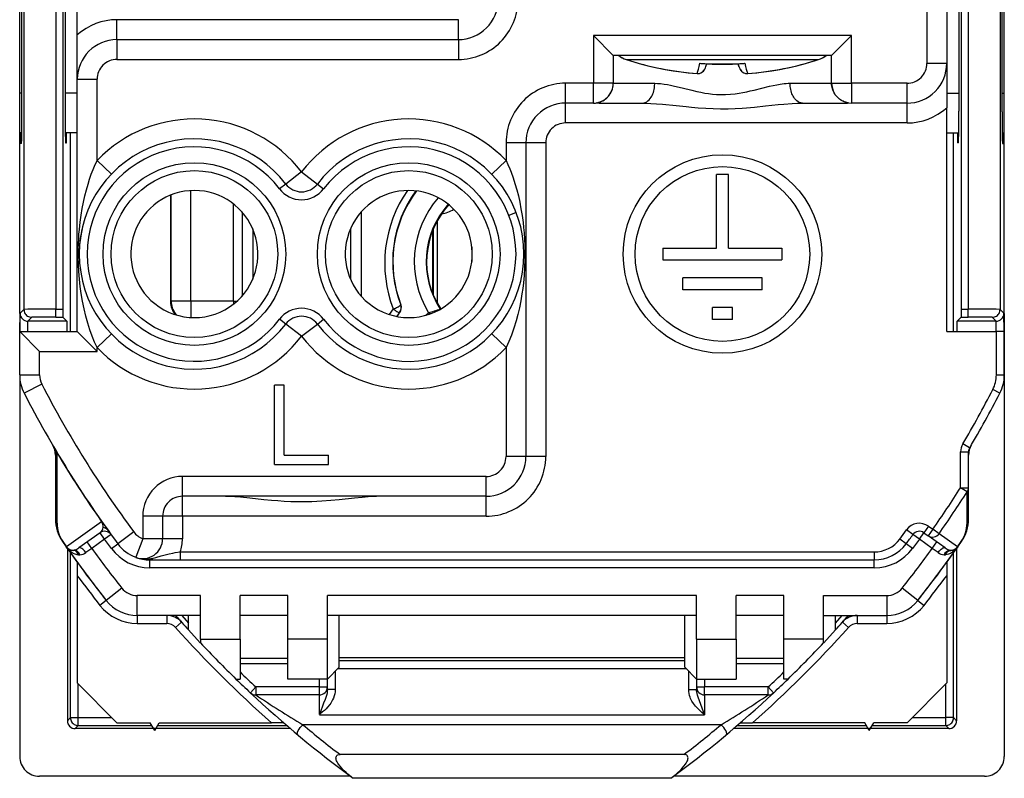
# Model space of a CAD drawing. Extents: x 0 to 420, y 0 to 297.
# Drawn here: x 326 to 351, y 121 to 140 of the extents above; entities that cross this region are included whole.
import ezdxf

# ---------------------------------------------------------------- set-up
doc = ezdxf.new("R2010")
doc.units = 0
doc.layers.get('0').update_dxf_attribs({"linetype": 'CONTINUOUS'})

msp = doc.modelspace()

# ---------------------------------------------------------------- linework, layer by layer
at = {"color": 7}
for p, q in [((327.837372, 139.88591), (327.837372, 154.917892)), ((349.737366, 154.917892), (349.737366, 139.167892)), ((326.493896, 154.361374), (326.493896, 132.974411)), ((327.293854, 154.356171), (327.293854, 132.979599)), ((327.473907, 154.356171), (327.473907, 132.979599)), ((350.1008, 154.356171), (350.1008, 132.979599)), ((350.280853, 154.356171), (350.280853, 132.979599)), ((351.080841, 154.361374), (351.080841, 132.974411)), ((351.187347, 132.867889), (351.187347, 154.467896)), ((326.44162, 137.948593), (326.44162, 149.387177)), ((327.533264, 149.368134), (327.533264, 137.967651)), ((350.041473, 149.368134), (350.041473, 137.967651)), ((351.133087, 137.948593), (351.133087, 149.387177)), ((326.38736, 138.417892), (326.38736, 148.917892)), ((351.187347, 138.417892), (351.187347, 148.917892)), ((349.237366, 141.910461), (349.237366, 139.167892)), ((337.437347, 140.267883), (328.837372, 140.267883)), ((328.837372, 139.767883), (328.837372, 140.267883)), ((337.437347, 139.767883), (337.437347, 140.267883)), ((327.837372, 138.767883), (327.837372, 139.88591)), ((328.837372, 139.767883), (337.437347, 139.767883)), ((328.837372, 139.767883), (328.837372, 139.267883)), ((337.437347, 139.767883), (337.437347, 139.267883)), ((340.837372, 139.867889), (340.837372, 138.667892)), ((347.337372, 139.867889), (340.837372, 139.867889)), ((340.837372, 139.867889), (341.337372, 139.367889)), ((347.337372, 139.867889), (346.837372, 139.367889)), ((347.337372, 138.667892), (347.337372, 139.867889)), ((328.837372, 139.267883), (337.437347, 139.267883)), ((341.465271, 139.367889), (341.337372, 139.367889)), ((341.337372, 139.367889), (341.337372, 138.667892)), ((346.837372, 139.367889), (341.337372, 139.367889)), ((341.663422, 139.263733), (342.873138, 139.263733)), ((342.873138, 139.263733), (346.511292, 139.263733)), ((343.671417, 139.091385), (343.690613, 139.154587)), ((343.678131, 139.112106), (343.690643, 139.154755)), ((344.503326, 139.091385), (344.4841, 139.154587)), ((346.837372, 139.367889), (346.709442, 139.367889)), ((346.837372, 138.667892), (346.837372, 139.367889)), ((349.737366, 139.167892), (349.237366, 139.167892)), ((349.737366, 139.167892), (349.737366, 138.049881)), ((327.837372, 138.767883), (328.337372, 138.767883)), ((327.837372, 132.417892), (327.837372, 138.767883)), ((328.337372, 136.725327), (328.337372, 138.767883)), ((340.837372, 138.667892), (340.13736, 138.667892)), ((340.13736, 138.167892), (340.13736, 138.667892)), ((340.837372, 138.167892), (340.837372, 138.667892)), ((341.337372, 138.667892), (340.837372, 138.667892)), ((341.337372, 138.667892), (342.382416, 138.667892)), ((345.792297, 138.667892), (346.837372, 138.667892)), ((346.837372, 138.667892), (347.337372, 138.667892)), ((348.737366, 138.667892), (347.337372, 138.667892)), ((347.337372, 138.667892), (347.337372, 138.167892)), ((348.737366, 138.167892), (348.737366, 138.667892)), ((326.44162, 138.417892), (326.38736, 138.417892)), ((326.38736, 137.417892), (326.38736, 138.417892)), ((327.837372, 138.417892), (327.533264, 138.417892)), ((349.737366, 138.417892), (350.041473, 138.417892)), ((351.133087, 138.417892), (351.187347, 138.417892)), ((351.187347, 137.417892), (351.187347, 138.417892)), ((340.13736, 137.667892), (340.13736, 138.167892)), ((340.837372, 138.167892), (340.13736, 138.167892)), ((340.981934, 138.167892), (342.072449, 138.167892)), ((346.102295, 138.167892), (347.191559, 138.167892)), ((348.737366, 138.167892), (347.337372, 138.167892)), ((348.737366, 137.667892), (348.737366, 138.167892)), ((349.737366, 132.417892), (349.737366, 138.049866)), ((348.737366, 137.667892), (340.13736, 137.667892)), ((326.43988, 137.417892), (326.38736, 137.417892)), ((326.38736, 132.867889), (326.38736, 137.417892)), ((327.837372, 137.417892), (327.535156, 137.417892)), ((327.664185, 132.417892), (327.664185, 137.417892)), ((349.737366, 137.417892), (350.039551, 137.417892)), ((349.910553, 132.417892), (349.910553, 137.417892)), ((351.134857, 137.417892), (351.187347, 137.417892)), ((326.434662, 137.14859), (326.409882, 137.147736)), ((327.540222, 137.167892), (327.564667, 137.167892)), ((338.63736, 137.167892), (338.63736, 136.725189)), ((339.13736, 137.167892), (338.63736, 137.167892)), ((339.63736, 137.167892), (339.13736, 137.167892)), ((339.13736, 137.167892), (339.13736, 129.267883)), ((339.63736, 137.167892), (339.63736, 129.267883)), ((350.034485, 137.167892), (350.01004, 137.167892)), ((351.140076, 137.14859), (351.164856, 137.147736)), ((328.337433, 136.725372), (328.69754, 136.37886)), ((338.637573, 136.725327), (338.277435, 136.37883)), ((333.487366, 136.434296), (333.090515, 136.130554)), ((333.487366, 136.434296), (333.884216, 136.130554)), ((344.237366, 136.367889), (343.937347, 136.367889)), ((343.937347, 134.517883), (343.937347, 136.367889)), ((344.237366, 134.517883), (344.237366, 136.367889)), ((330.70047, 133.181), (330.70047, 135.96553)), ((333.089996, 136.130157), (332.931488, 136.00885)), ((333.884735, 136.130157), (334.043243, 136.00885)), ((330.187347, 135.851135), (330.187347, 133.167877)), ((330.2005, 133.181), (330.2005, 135.856384)), ((331.774261, 133.181), (331.774261, 135.627258)), ((331.987366, 135.426178), (331.987366, 133.309601)), ((334.987366, 135.426193), (334.987366, 133.309586)), ((338.893036, 135.409637), (338.706879, 135.337952)), ((336.913544, 133.113693), (336.913544, 135.222092)), ((332.257874, 134.998459), (332.257874, 133.73732)), ((334.716858, 134.998474), (334.716858, 133.737305)), ((336.787354, 134.956879), (336.787354, 133.378906)), ((336.813538, 133.315491), (336.813538, 135.020294)), ((337.776611, 134.552933), (337.776611, 134.182861)), ((342.587372, 134.517883), (343.937347, 134.517883)), ((342.587372, 134.517883), (342.587372, 134.217896)), ((344.237366, 134.517883), (345.587372, 134.517883)), ((345.587372, 134.517883), (345.587372, 134.217896)), ((342.587372, 134.217896), (345.587372, 134.217896)), ((345.087372, 133.767883), (343.087372, 133.767883)), ((343.087372, 133.467896), (343.087372, 133.767883)), ((345.087372, 133.467896), (345.087372, 133.767883)), ((345.087372, 133.467896), (343.087372, 133.467896)), ((330.187347, 133.167877), (330.2005, 133.181)), ((330.70047, 133.181), (330.2005, 133.181)), ((330.70047, 133.181), (330.70047, 132.769867)), ((331.774261, 133.181), (330.70047, 133.181)), ((331.774261, 133.181), (331.774261, 133.108322)), ((331.774261, 133.181), (331.860443, 133.181)), ((326.395996, 132.876526), (326.493896, 132.974411)), ((327.293854, 132.779602), (327.293854, 132.979599)), ((327.293854, 132.979599), (327.473907, 132.979599)), ((327.473907, 132.979599), (327.475555, 132.78009)), ((335.796936, 132.984421), (335.693268, 132.845825)), ((335.983948, 133.09024), (335.987793, 133.089752)), ((344.337372, 133.017883), (343.837372, 133.017883)), ((343.837372, 132.717896), (343.837372, 133.017883)), ((344.337372, 132.717896), (344.337372, 133.017883)), ((350.1008, 132.979599), (350.099152, 132.78009)), ((350.1008, 132.979599), (350.280853, 132.979599)), ((350.280853, 132.779602), (350.280853, 132.979599)), ((351.178711, 132.876526), (351.080841, 132.974411)), ((326.38736, 132.867889), (326.38736, 132.667892)), ((326.389832, 132.417892), (326.395996, 132.876526)), ((326.596008, 132.676544), (326.693878, 132.774414)), ((327.293854, 132.779602), (327.475647, 132.779602)), ((327.578705, 132.676544), (327.475647, 132.779602)), ((333.089996, 132.605621), (332.931488, 132.726929)), ((333.884735, 132.605621), (334.043243, 132.726929)), ((335.954163, 132.894928), (335.88031, 132.797379)), ((335.954498, 132.894867), (335.958313, 132.894211)), ((336.620483, 132.827545), (336.684998, 132.890518)), ((336.730438, 132.862564), (336.684998, 132.890518)), ((344.337372, 132.717896), (343.837372, 132.717896)), ((349.996002, 132.676544), (350.099091, 132.779602)), ((350.099091, 132.779602), (350.280853, 132.779602)), ((350.978729, 132.676544), (350.880829, 132.774414)), ((351.184875, 132.417892), (351.178711, 132.876526)), ((351.187347, 132.867889), (351.187347, 132.667892)), ((326.38736, 132.667892), (326.38736, 132.417892)), ((326.596008, 132.417892), (326.596008, 132.676544)), ((327.578705, 132.676544), (326.596008, 132.676544)), ((333.487366, 132.301483), (333.090515, 132.605225)), ((333.487366, 132.301483), (333.884216, 132.605225)), ((350.978729, 132.676544), (349.996002, 132.676544)), ((350.978729, 132.417892), (350.978729, 132.676544)), ((351.187347, 132.667892), (351.187347, 131.694855)), ((326.38736, 131.322845), (326.38736, 132.417892)), ((326.38736, 132.417892), (327.837372, 132.417892)), ((326.88736, 131.917892), (326.38736, 132.417892)), ((328.337372, 131.917892), (327.837372, 132.417892)), ((328.337189, 132.010376), (328.697296, 132.356888)), ((338.63736, 132.010452), (338.277252, 132.356964)), ((349.737366, 132.417892), (350.987366, 132.417892)), ((351.187347, 132.417892), (350.987366, 132.417892)), ((350.987366, 131.322845), (350.987366, 132.417892)), ((351.187347, 131.322845), (351.187347, 132.417892)), ((328.337372, 131.917892), (328.337372, 132.010498)), ((338.63736, 132.010452), (338.63736, 129.267883)), ((326.88736, 131.917892), (328.337372, 131.917892)), ((326.88736, 131.322845), (326.88736, 131.917892)), ((351.187347, 131.694855), (351.187347, 131.754486)), ((351.187347, 131.694855), (351.187347, 121.717712)), ((326.38736, 131.322845), (326.88736, 131.322845)), ((326.38736, 131.315964), (326.38736, 121.717712)), ((350.987366, 131.322845), (351.187347, 131.322845)), ((326.943115, 131.093384), (326.499115, 130.864044)), ((332.807373, 129.067886), (332.807373, 131.067886)), ((333.047363, 131.067886), (332.807373, 131.067886)), ((333.047363, 129.307892), (333.047363, 131.067886)), ((351.07547, 130.864105), (350.898132, 130.955719)), ((350.314758, 129.487946), (350.142883, 129.589386)), ((327.287354, 129.386078), (327.287354, 127.699165)), ((327.327057, 129.373489), (327.321442, 129.370132)), ((327.321442, 129.370132), (327.326935, 127.591537)), ((333.047363, 129.307892), (334.167358, 129.307892)), ((334.167358, 129.067886), (334.167358, 129.307892)), ((339.13736, 129.267883), (338.63736, 129.267883)), ((339.63736, 129.267883), (339.13736, 129.267883)), ((350.087372, 128.485428), (350.087372, 129.386078)), ((350.087372, 129.386078), (350.287354, 129.386078)), ((350.287354, 128.485428), (350.287354, 129.386078)), ((332.807373, 129.067886), (334.167358, 129.067886)), ((338.13736, 128.767883), (330.487366, 128.767883)), ((330.487366, 128.267883), (330.487366, 128.767883)), ((338.13736, 128.267883), (338.13736, 128.767883)), ((350.250214, 128.381531), (350.087372, 128.485428)), ((350.087372, 128.485428), (350.287354, 128.485428)), ((350.287354, 127.699173), (350.287354, 128.485428)), ((330.487366, 127.767891), (330.487366, 128.267883)), ((331.472443, 128.267883), (330.487366, 128.267883)), ((338.13736, 128.267883), (330.487366, 128.267883)), ((338.13736, 127.767891), (338.13736, 128.267883)), ((350.247772, 127.591537), (350.250214, 128.381531)), ((329.987366, 127.767891), (329.487366, 127.767891)), ((329.487366, 127.767891), (329.487366, 127.199783)), ((330.487366, 127.767891), (329.987366, 127.767891)), ((329.987366, 127.767891), (329.987366, 127.199783)), ((338.13736, 127.767891), (330.487366, 127.767891)), ((330.487366, 127.767891), (330.487366, 127.199783)), ((328.45163, 127.626701), (327.5672, 126.995781)), ((328.45697, 127.630455), (328.45163, 127.626701)), ((349.279572, 127.513374), (349.163422, 127.350548)), ((349.279572, 127.513374), (349.38562, 127.437729)), ((328.411285, 127.350548), (327.880554, 126.97197)), ((328.527466, 127.187744), (328.411316, 127.350563)), ((328.689117, 127.304794), (328.527466, 127.187744)), ((329.261139, 127.370491), (328.859406, 127.073242)), ((348.554749, 127.192055), (348.723297, 127.422318)), ((348.884979, 127.30526), (348.723297, 127.422318)), ((349.047272, 127.187744), (348.885345, 127.304977)), ((349.047272, 127.187744), (349.163391, 127.350563)), ((349.163422, 127.350548), (349.26947, 127.27491)), ((349.38562, 127.437729), (349.26947, 127.27491)), ((349.694183, 126.97197), (349.26947, 127.27491)), ((349.543671, 127.326668), (349.38562, 127.437729)), ((350.007507, 126.995781), (349.543671, 127.326668)), ((327.466034, 127.128937), (327.561646, 126.991875)), ((327.466187, 127.129105), (327.471619, 127.132706)), ((327.471527, 127.132744), (327.5672, 126.995781)), ((327.567291, 126.995743), (327.561859, 126.992088)), ((328.201782, 126.955444), (328.085632, 127.118263)), ((328.527466, 127.187744), (328.201782, 126.955444)), ((328.698425, 126.954147), (328.527466, 127.187744)), ((328.698425, 126.954132), (328.8591, 127.073029)), ((329.487366, 127.199783), (329.311737, 126.731903)), ((329.987366, 127.199783), (329.487366, 127.199783)), ((330.487366, 127.199783), (329.987366, 127.199783)), ((348.71521, 127.073334), (348.554749, 127.192055)), ((348.876282, 126.954147), (348.715607, 127.073044)), ((349.047272, 127.187744), (348.876282, 126.954147)), ((349.372925, 126.955444), (349.047272, 127.187744)), ((349.372925, 126.955444), (349.489075, 127.118263)), ((350.012848, 126.992088), (350.007446, 126.995743)), ((350.007507, 126.995781), (350.10318, 127.132744)), ((350.013062, 126.991875), (350.108673, 127.128937)), ((350.108551, 127.129013), (350.10318, 127.132744)), ((327.587372, 126.962006), (327.587372, 122.617882)), ((327.664185, 122.694695), (327.664185, 126.846931)), ((327.760468, 126.911308), (327.735229, 126.90712)), ((328.201721, 126.955505), (328.054962, 126.851379)), ((330.430695, 126.867889), (347.911652, 126.867889)), ((330.430695, 126.867889), (330.430695, 126.667892)), ((347.911652, 126.867889), (347.911652, 126.667892)), ((349.519745, 126.851379), (349.372986, 126.955505)), ((349.839478, 126.90712), (349.81424, 126.911308)), ((349.910553, 122.694695), (349.910553, 126.846947)), ((349.987366, 126.95533), (349.987366, 122.617882)), ((327.837372, 126.605927), (327.837372, 126.268539)), ((329.663055, 126.667892), (330.430695, 126.667892)), ((329.663055, 126.467888), (329.663055, 126.667892)), ((330.430695, 126.667892), (347.911652, 126.667892)), ((347.911652, 126.467888), (347.911652, 126.667892)), ((349.737366, 126.605927), (349.737366, 126.268539)), ((327.837372, 126.268539), (327.837372, 123.567886)), ((347.911652, 126.467888), (329.663055, 126.467888)), ((349.737366, 126.268539), (349.737366, 123.567886)), ((328.958466, 125.957138), (328.566895, 125.646637)), ((330.937347, 125.767891), (329.350189, 125.767891)), ((329.350189, 125.267891), (329.350189, 125.767891)), ((330.937347, 125.267891), (330.937347, 125.767891)), ((331.937347, 125.267891), (331.937347, 125.767891)), ((333.13736, 125.767891), (331.937347, 125.767891)), ((333.13736, 125.267891), (333.13736, 125.767891)), ((334.13736, 125.267891), (334.13736, 125.767891)), ((343.437347, 125.767891), (334.13736, 125.767891)), ((343.437347, 125.267891), (343.437347, 125.767891)), ((344.437347, 125.267891), (344.437347, 125.767891)), ((345.63736, 125.767891), (344.437347, 125.767891)), ((345.63736, 125.267891), (345.63736, 125.767891)), ((346.63736, 125.267891), (346.63736, 125.767891)), ((346.63736, 125.767891), (348.224548, 125.767891)), ((348.224548, 125.767891), (348.224548, 125.267891)), ((349.007843, 125.646637), (348.616241, 125.957138)), ((328.566406, 125.64621), (328.410004, 125.522171)), ((349.008331, 125.64621), (349.164703, 125.522171)), ((330.937347, 125.267891), (329.350189, 125.267891)), ((329.350189, 125.267891), (329.350189, 125.067886)), ((330.089478, 125.267891), (330.089478, 125.067886)), ((330.468018, 125.267891), (330.63736, 125.076736)), ((330.63736, 124.906555), (330.63736, 125.267891)), ((330.937347, 124.667892), (330.937347, 125.267891)), ((331.937347, 124.667892), (331.937347, 125.267891)), ((333.13736, 125.267891), (331.937347, 125.267891)), ((333.13736, 124.667892), (333.13736, 125.267891)), ((334.13736, 124.667892), (334.13736, 125.267891)), ((343.437347, 125.267891), (334.13736, 125.267891)), ((334.437347, 123.967888), (334.437347, 125.267891)), ((343.13736, 123.967888), (343.13736, 125.267891)), ((343.437347, 124.667892), (343.437347, 125.267891)), ((344.437347, 124.667892), (344.437347, 125.267891)), ((345.63736, 125.267891), (344.437347, 125.267891)), ((345.63736, 124.667892), (345.63736, 125.267891)), ((346.63736, 124.667892), (346.63736, 125.267891)), ((346.63736, 125.267891), (348.224548, 125.267891)), ((346.937347, 125.076736), (347.106689, 125.267891)), ((346.937347, 124.906555), (346.937347, 125.267891)), ((347.485229, 125.267891), (347.485229, 125.067886)), ((348.224548, 125.267891), (348.224548, 125.067886)), ((329.350189, 125.067886), (330.089478, 125.067886)), ((330.462372, 125.100372), (330.313416, 124.967537)), ((347.112335, 125.100365), (347.261322, 124.967522)), ((347.485229, 125.067886), (348.224548, 125.067886)), ((330.937225, 124.581711), (330.63736, 124.906555)), ((346.637482, 124.581711), (346.937347, 124.906555)), ((330.937347, 124.667892), (331.937347, 124.667892)), ((330.937347, 124.667892), (330.937347, 124.581573)), ((331.937347, 124.667892), (331.937347, 123.667892)), ((334.13736, 124.667892), (333.13736, 124.667892)), ((333.13736, 123.667892), (333.13736, 124.667892)), ((334.13736, 123.667892), (334.13736, 124.667892)), ((343.437347, 124.667892), (344.437347, 124.667892)), ((343.437347, 124.667892), (343.437347, 123.667892)), ((344.437347, 124.667892), (344.437347, 123.667892)), ((346.63736, 124.667892), (345.63736, 124.667892)), ((345.63736, 123.667892), (345.63736, 124.667892)), ((346.63736, 124.581573), (346.63736, 124.667892)), ((333.13736, 124.182617), (331.937347, 124.182617)), ((333.13736, 124.054062), (331.937347, 124.054062)), ((343.13736, 124.198303), (334.437347, 124.198303)), ((343.13736, 124.126862), (334.437347, 124.126862)), ((345.63736, 124.182617), (344.437347, 124.182617)), ((345.63736, 124.054062), (344.437347, 124.054062)), ((334.13736, 123.667892), (334.437347, 123.967888)), ((334.337372, 123.867897), (334.337372, 123.400375)), ((343.178375, 123.926857), (334.396332, 123.926857)), ((343.437347, 123.667892), (343.13736, 123.967888)), ((343.237366, 123.400375), (343.237366, 123.867882)), ((328.837372, 122.567886), (327.837372, 123.567886)), ((327.864166, 122.694695), (327.864166, 123.541077)), ((331.834595, 123.667892), (331.937347, 123.667892)), ((334.13736, 123.667892), (333.13736, 123.667892)), ((333.937347, 123.467888), (333.937347, 123.667892)), ((334.13736, 123.467888), (334.13736, 123.667892)), ((343.437347, 123.667892), (344.437347, 123.667892)), ((343.437347, 123.667892), (343.437347, 123.467888)), ((343.63736, 123.667892), (343.63736, 123.467888)), ((345.740112, 123.667892), (345.63736, 123.667892)), ((348.737366, 122.567886), (349.737366, 123.567886)), ((349.710571, 122.694695), (349.710571, 123.540916)), ((332.196899, 123.322334), (332.333466, 123.467888)), ((333.937347, 123.467888), (332.333466, 123.467888)), ((332.333466, 123.467888), (332.333466, 123.268295)), ((333.937347, 123.267891), (332.333466, 123.267891)), ((333.937347, 123.267891), (333.937347, 123.467888)), ((333.937347, 123.467888), (334.13736, 123.467888)), ((333.937347, 122.771866), (333.937347, 123.267891)), ((334.13736, 123.400375), (334.13736, 123.46759)), ((334.337372, 123.400375), (334.13736, 123.400375)), ((343.237366, 123.400375), (343.437347, 123.400375)), ((343.437347, 123.467888), (343.63736, 123.467888)), ((343.437347, 123.46759), (343.437347, 123.400375)), ((345.241302, 123.467888), (343.63736, 123.467888)), ((343.63736, 123.267891), (343.63736, 123.467888)), ((345.241241, 123.267891), (343.63736, 123.267891)), ((343.63736, 123.267891), (343.63736, 122.767883)), ((345.377838, 123.322334), (345.241241, 123.467888)), ((345.241241, 123.268295), (345.241241, 123.467888)), ((333.937347, 122.767891), (334.13736, 122.767891)), ((334.13736, 122.767891), (343.437347, 122.767891)), ((343.437347, 122.767891), (343.63736, 122.767891)), ((327.587372, 122.617882), (327.664185, 122.694695)), ((327.664185, 122.694695), (327.864166, 122.694695)), ((327.864166, 122.694695), (328.710541, 122.694695)), ((327.864166, 122.494705), (327.864166, 122.694695)), ((328.837372, 122.567886), (329.671875, 122.567886)), ((329.787354, 122.367889), (329.671875, 122.567886)), ((329.787354, 122.367889), (329.902832, 122.567886)), ((329.902832, 122.567886), (332.729279, 122.567886)), ((333.033142, 122.567886), (332.729279, 122.567886)), ((344.056091, 122.517891), (333.518646, 122.517891)), ((344.541565, 122.567886), (344.845428, 122.567886)), ((347.671875, 122.567886), (344.845428, 122.567886)), ((347.787354, 122.367889), (347.671875, 122.567886)), ((347.787354, 122.367889), (347.902832, 122.567886)), ((348.737366, 122.567886), (347.902832, 122.567886)), ((348.864166, 122.694695), (349.710571, 122.694695)), ((349.910553, 122.694695), (349.710571, 122.694695)), ((349.710571, 122.494705), (349.710571, 122.694695)), ((349.987366, 122.617882), (349.910553, 122.694695)), ((327.787354, 122.417892), (327.864166, 122.494705)), ((333.208435, 122.417892), (327.787354, 122.417892)), ((327.864166, 122.494705), (329.714142, 122.494705)), ((329.860565, 122.494705), (333.11853, 122.494705)), ((349.787354, 122.417892), (344.366272, 122.417892)), ((344.456177, 122.494705), (347.714142, 122.494705)), ((347.860565, 122.494705), (349.710571, 122.494705)), ((349.787354, 122.417892), (349.710571, 122.494705)), ((343.118561, 121.767891), (334.456146, 121.767891)), ((334.722107, 121.217888), (326.887177, 121.217888)), ((342.784637, 121.167892), (334.7901, 121.167892)), ((350.687531, 121.217888), (342.8526, 121.217888))]:
    msp.add_line(p, q, dxfattribs=at)
for points in [[(341.663422, 139.263733), (341.857269, 139.204681), (342.05246, 139.150574), (342.248993, 139.10144), (342.446747, 139.057281), (342.645477, 139.018188), (342.845184, 138.984161), (343.045746, 138.95517), (343.246918, 138.931305), (343.448639, 138.912506)], [(343.448639, 138.912506), (343.455658, 138.928589), (343.46286, 138.947906), (343.470428, 138.970367), (343.478241, 138.996094), (343.486298, 139.024994), (343.494598, 139.057037), (343.503204, 139.092285), (343.512054, 139.130676), (343.521088, 139.172211)], [(343.521088, 139.172211), (343.64682, 139.164337), (343.772552, 139.158478), (343.898468, 139.154541), (344.024384, 139.152557), (344.15036, 139.152557), (344.276276, 139.154541), (344.402191, 139.158478), (344.527924, 139.164337), (344.653656, 139.172211)], [(344.653656, 139.172211), (344.662689, 139.130676), (344.671539, 139.092285), (344.680084, 139.057037), (344.688446, 139.024994), (344.696503, 138.996094), (344.704315, 138.970367), (344.711823, 138.947906), (344.719086, 138.928589), (344.726044, 138.912506)], [(344.726105, 138.912506), (344.927826, 138.931305), (345.128998, 138.95517), (345.329559, 138.984161), (345.529266, 139.018188), (345.727997, 139.057281), (345.925751, 139.10144), (346.122284, 139.150574), (346.317474, 139.204681), (346.511322, 139.263733)], [(343.448639, 138.912506), (343.474701, 138.912018), (343.50058, 138.914948), (343.525848, 138.921173), (343.55014, 138.930664), (343.572906, 138.943207), (343.593842, 138.958618), (343.61264, 138.976593), (343.628815, 138.996918), (343.642242, 139.019135)], [(344.532501, 139.019135), (344.545929, 138.996918), (344.562103, 138.976593), (344.580902, 138.958618), (344.601837, 138.943207), (344.624603, 138.930664), (344.648895, 138.921173), (344.674164, 138.914948), (344.700043, 138.912018), (344.726105, 138.912506)], [(340.982178, 138.167892), (340.935211, 138.168869), (340.911224, 138.171234), (340.909241, 138.171875), (340.908569, 138.172348), (340.908447, 138.172592), (340.908447, 138.172775), (340.908508, 138.172974), (340.909027, 138.173447), (340.911407, 138.174484), (340.927185, 138.178116), (340.97821, 138.188126), (341.018341, 138.200806), (341.045074, 138.213058), (341.086823, 138.234863), (341.137207, 138.267609), (341.164795, 138.290009), (341.190857, 138.314331), (341.21524, 138.340454), (341.23764, 138.368256), (341.257996, 138.397568), (341.276215, 138.428268), (341.292206, 138.460175), (341.305847, 138.493164), (341.317139, 138.527023), (341.325958, 138.561615), (341.332275, 138.596741), (341.33609, 138.632217), (341.337341, 138.667892)], [(342.072205, 138.167892), (342.109039, 138.171417), (342.145172, 138.181915), (342.179962, 138.199036), (342.21286, 138.222275), (342.241791, 138.249313), (342.268372, 138.280716), (342.292389, 138.315887), (342.308014, 138.343277), (342.322174, 138.372116), (342.335846, 138.404739), (342.347748, 138.438629), (342.358124, 138.474548), (342.366669, 138.511459), (342.373535, 138.550217), (342.378418, 138.589554), (342.382233, 138.667892)], [(342.382416, 138.667892), (342.455688, 138.66571), (342.526428, 138.659927), (342.616119, 138.648575), (342.701294, 138.634415), (342.783203, 138.618301), (342.881744, 138.596466), (343.072327, 138.550262), (343.315765, 138.489929), (343.442322, 138.460724), (343.541626, 138.440048), (343.645966, 138.421066), (343.738159, 138.406952), (343.835419, 138.395157), (343.93866, 138.386642), (344.046326, 138.382416), (344.168884, 138.383514), (344.290283, 138.39061), (344.404266, 138.402618), (344.506927, 138.417542), (344.60498, 138.434631), (344.698822, 138.453461), (344.78891, 138.473465), (344.888306, 138.497101), (345.082397, 138.545227), (345.270966, 138.591309), (345.367859, 138.613312), (345.45459, 138.630951), (345.544556, 138.646393), (345.639374, 138.658905), (345.689026, 138.663605), (345.740143, 138.666794), (345.792297, 138.667892)], [(346.102539, 138.167892), (346.065704, 138.171417), (346.029572, 138.181915), (345.994781, 138.199036), (345.961884, 138.222275), (345.932922, 138.249329), (345.906342, 138.280716), (345.882324, 138.315887), (345.86673, 138.343277), (345.852539, 138.372116), (345.838898, 138.404739), (345.826996, 138.438629), (345.816589, 138.474548), (345.808044, 138.511459), (345.801208, 138.550217), (345.796326, 138.589554), (345.79248, 138.667892)], [(347.192566, 138.167892), (347.239502, 138.168869), (347.263489, 138.171234), (347.265472, 138.171875), (347.266144, 138.172348), (347.266266, 138.172592), (347.266296, 138.172775), (347.266205, 138.172974), (347.265686, 138.173447), (347.263336, 138.174484), (347.247528, 138.178116), (347.196503, 138.188126), (347.156372, 138.200806), (347.129639, 138.213058), (347.087891, 138.234863), (347.037537, 138.267609), (347.009949, 138.290009), (346.983856, 138.314331), (346.959473, 138.340454), (346.937073, 138.368256), (346.916718, 138.397568), (346.898499, 138.428268), (346.882538, 138.460175), (346.868866, 138.493164), (346.857605, 138.527023), (346.848785, 138.561615), (346.842438, 138.596741), (346.838623, 138.632217), (346.837372, 138.667892)], [(342.072418, 138.167892), (342.17569, 138.166351), (342.284729, 138.161926), (342.428589, 138.152664), (342.582062, 138.139755), (342.924866, 138.105179), (343.176208, 138.078766), (343.308136, 138.065811), (343.480408, 138.050888), (343.665649, 138.037979), (343.857697, 138.02887), (344.042999, 138.025146), (344.229187, 138.026489), (344.411713, 138.032715), (344.58667, 138.042892), (344.692474, 138.050827), (344.895447, 138.068665), (345.174713, 138.097092), (345.490265, 138.130096), (345.636658, 138.143768), (345.840393, 138.159058), (345.975647, 138.165619), (346.102295, 138.167892)], [(327.863495, 134.493362), (327.867249, 134.625565), (327.87323, 134.751312), (327.881073, 134.871292), (327.890717, 134.986664), (327.9104, 135.170151), (327.934143, 135.345551), (327.96228, 135.516724), (327.993042, 135.675278), (328.02774, 135.830353), (328.066315, 135.98201), (328.10849, 136.129562), (328.148743, 136.256317), (328.191254, 136.378036), (328.235687, 136.494034), (328.270142, 136.577087), (328.337372, 136.725327)], [(338.637421, 136.72522), (338.685791, 136.620331), (338.732452, 136.510162), (338.764465, 136.428757), (338.815094, 136.288727), (338.862671, 136.141617), (338.90683, 135.988251), (338.947021, 135.830627), (338.9823, 135.672302), (339.013885, 135.508011), (339.041565, 135.338745), (339.065002, 135.164948), (339.079346, 135.034866), (339.09137, 134.900085), (339.101959, 134.743835), (339.109131, 134.57692), (339.111847, 134.450714)], [(328.337372, 132.010452), (328.273621, 132.150528), (328.212463, 132.301178), (328.154663, 132.461655), (328.100983, 132.630798), (328.052002, 132.807327), (328.008148, 132.990128), (327.969757, 133.178543), (327.936859, 133.37265), (327.912567, 133.548187), (327.892273, 133.732834), (327.876892, 133.924957), (327.86734, 134.108414), (327.862701, 134.304779), (327.863495, 134.493362)], [(339.111847, 134.450714), (339.111023, 134.232224), (339.103729, 134.025818), (339.09079, 133.827927), (339.073364, 133.64386), (339.05661, 133.504059), (339.037292, 133.368713), (339.007294, 133.191254), (338.972412, 133.017258), (338.933258, 132.848999), (338.890594, 132.688782), (338.833984, 132.50354), (338.772339, 132.327881), (338.706451, 132.16304), (338.63736, 132.010452)], [(330.200531, 133.181), (330.202362, 133.137909), (330.207916, 133.095123), (330.217133, 133.053009), (330.22995, 133.011841), (330.246307, 132.971924), (330.266022, 132.933563), (330.288971, 132.897034), (330.314972, 132.86264), (330.343842, 132.830597)], [(326.493866, 132.974396), (326.495941, 132.945953), (326.501984, 132.91806), (326.511932, 132.891327), (326.525604, 132.866302), (326.542694, 132.843445), (326.562958, 132.823273), (326.585785, 132.806183), (326.610809, 132.792511), (326.637543, 132.782501), (326.665375, 132.776459), (326.693878, 132.774414)], [(335.796967, 132.984406), (335.824432, 132.995087), (335.851288, 133.006256), (335.877045, 133.017731), (335.90097, 133.029205), (335.922699, 133.040436), (335.941681, 133.051178), (335.957489, 133.061218), (335.969818, 133.070343), (335.978363, 133.078339), (335.983002, 133.085022), (335.983612, 133.090271)], [(335.796967, 132.984406), (335.819916, 132.967316), (335.842377, 132.951263), (335.863922, 132.936615), (335.884003, 132.923737), (335.902313, 132.912872), (335.918304, 132.904236), (335.931732, 132.898041), (335.942352, 132.894348), (335.949921, 132.893311), (335.954193, 132.894928)], [(350.880829, 132.774414), (350.909271, 132.776459), (350.937164, 132.782501), (350.963898, 132.792511), (350.988983, 132.806183), (351.01181, 132.823273), (351.031952, 132.843445), (351.049042, 132.866302), (351.062714, 132.891327), (351.072723, 132.91806), (351.078827, 132.945953), (351.08078, 132.974396)], [(327.287354, 129.386078), (327.288391, 129.400528), (327.289734, 129.405228), (327.291595, 129.408035), (327.294006, 129.408905), (327.296906, 129.407867), (327.300323, 129.404999), (327.308319, 129.394257), (327.321442, 129.370132)], [(333.487366, 128.124969), (333.351501, 128.126358), (333.218994, 128.130417), (333.04895, 128.138962), (332.885773, 128.150391), (332.728607, 128.164001), (332.535461, 128.183105), (332.184998, 128.219879), (331.945648, 128.243073), (331.804932, 128.254425), (331.671692, 128.262573), (331.569427, 128.266525), (331.472412, 128.267883)], [(335.502319, 128.267883), (335.377014, 128.265656), (335.242828, 128.259216), (335.015869, 128.241882), (334.82019, 128.222961), (334.437134, 128.182861), (334.226318, 128.16217), (333.993988, 128.143356), (333.872925, 128.13591), (333.748047, 128.130112), (333.619232, 128.126282), (333.487335, 128.124969)], [(327.864655, 126.793434), (327.838928, 126.797379), (327.813416, 126.803436), (327.786713, 126.812042), (327.760529, 126.822708), (327.711731, 126.848694), (327.666016, 126.880791), (327.627808, 126.914307), (327.592865, 126.951561), (327.561584, 126.991943)], [(328.054993, 126.851349), (328.017731, 126.897858), (327.996307, 126.920166), (327.974213, 126.93998), (327.954712, 126.95472), (327.935547, 126.966301), (327.92276, 126.972115), (327.910553, 126.975853), (327.899292, 126.977249), (327.889374, 126.976089), (327.880554, 126.97197)], [(349.519714, 126.851349), (349.556671, 126.897491), (349.576721, 126.918503), (349.597504, 126.937477), (349.618591, 126.953743), (349.639526, 126.966476), (349.652222, 126.972206), (349.664429, 126.975906), (349.675812, 126.977249), (349.685822, 126.975952), (349.694183, 126.97197)], [(350.013153, 126.991943), (349.975311, 126.944038), (349.932404, 126.900787), (349.884979, 126.863121), (349.859222, 126.846382), (349.83255, 126.831528), (349.806183, 126.819214), (349.779175, 126.808945), (349.744873, 126.799301), (349.710052, 126.793434)], [(327.864655, 126.793442), (327.850647, 126.825867), (327.832245, 126.854866), (327.809967, 126.878754), (327.791138, 126.89241), (327.770721, 126.901932), (327.749542, 126.906708), (327.735229, 126.90712)], [(327.90448, 126.79425), (327.88269, 126.833488), (327.869354, 126.85157), (327.854736, 126.867882), (327.839661, 126.881508), (327.823792, 126.892868), (327.80307, 126.903503), (327.781708, 126.909805), (327.760468, 126.911308)], [(329.746429, 126.710205), (329.815704, 126.728233), (329.948334, 126.767212), (330.08136, 126.804337), (330.150696, 126.821045), (330.243378, 126.839996), (330.305725, 126.850624), (330.430695, 126.867889)], [(349.670258, 126.79425), (349.68811, 126.827438), (349.709991, 126.857132), (349.735321, 126.881729), (349.75589, 126.895813), (349.777679, 126.905762), (349.799896, 126.910828), (349.81424, 126.911308)], [(349.710052, 126.793457), (349.718536, 126.814537), (349.728943, 126.834641), (349.739624, 126.851021), (349.751709, 126.865936), (349.771912, 126.884537), (349.794891, 126.898331), (349.816803, 126.905418), (349.839508, 126.907135)], [(334.337372, 123.400398), (334.334381, 123.345955), (334.325745, 123.292473), (334.311859, 123.240143), (334.293121, 123.189178), (334.269989, 123.139824), (334.24295, 123.092316), (334.220428, 123.057991), (334.196228, 123.024834), (334.143707, 122.96199), (334.103027, 122.919113), (334.060822, 122.87793), (334.017487, 122.837967), (333.950684, 122.779999), (333.94223, 122.773285), (333.937347, 122.770981)], [(334.13736, 123.400383), (334.13504, 123.359253), (334.128784, 123.318954), (334.119629, 123.27951), (334.112335, 123.253723), (334.095978, 123.203491), (334.078491, 123.155151), (334.043671, 123.063293), (333.944092, 122.787888), (333.937347, 122.773018)], [(343.63736, 122.770981), (343.633698, 122.772339), (343.627472, 122.777252), (343.567474, 122.828766), (343.509216, 122.882111), (343.457458, 122.933624), (343.408508, 122.987846), (343.361664, 123.047714), (343.320312, 123.111427), (343.302063, 123.144852), (343.285767, 123.17926), (343.271606, 123.214432), (343.259674, 123.250443), (343.247498, 123.299675), (343.23996, 123.349831), (343.237366, 123.400398)], [(343.63736, 122.773018), (343.631592, 122.785217), (343.613098, 122.837845), (343.510406, 123.11776), (343.475952, 123.211716), (343.461029, 123.258179), (343.450104, 123.299454), (343.441833, 123.342422), (343.438538, 123.371124), (343.437347, 123.400383)], [(327.664154, 122.694702), (327.666229, 122.666229), (327.672272, 122.638367), (327.68222, 122.611633), (327.695892, 122.586578), (327.712982, 122.563721), (327.733246, 122.543549), (327.756073, 122.526459), (327.781097, 122.512787), (327.807831, 122.502808), (327.835663, 122.496735), (327.864166, 122.49469)], [(333.39035, 122.264458), (333.38504, 122.270638), (333.381561, 122.278778), (333.379883, 122.288574), (333.379974, 122.299698), (333.382507, 122.31572), (333.387451, 122.33313), (333.403381, 122.370323), (333.425323, 122.408249), (333.453156, 122.447357), (333.48468, 122.48439), (333.518646, 122.517891)], [(344.184387, 122.264458), (344.189667, 122.270645), (344.193176, 122.278778), (344.194855, 122.288582), (344.194763, 122.299698), (344.19223, 122.31572), (344.187256, 122.33313), (344.171326, 122.370323), (344.149414, 122.408257), (344.121552, 122.447357), (344.090057, 122.48439), (344.056091, 122.517891)], [(349.710541, 122.49469), (349.739044, 122.496735), (349.766937, 122.502808), (349.793671, 122.512787), (349.818695, 122.526459), (349.841522, 122.543549), (349.861725, 122.563721), (349.878815, 122.586578), (349.892487, 122.611633), (349.902435, 122.638367), (349.908539, 122.666229), (349.910553, 122.694702)], [(334.737061, 121.206871), (334.653351, 121.272537), (334.607758, 121.311905), (334.563568, 121.352951), (334.529816, 121.386719), (334.497681, 121.421455), (334.456146, 121.471199), (334.417603, 121.5242), (334.39978, 121.55217), (334.383484, 121.5811), (334.370819, 121.607864), (334.360962, 121.635002), (334.35556, 121.657944), (334.353485, 121.680443), (334.355682, 121.703827), (334.363068, 121.725082), (334.372131, 121.738846), (334.384186, 121.750183), (334.404633, 121.760742), (334.432098, 121.76638), (334.456146, 121.767891)], [(342.837646, 121.206871), (342.921387, 121.272537), (342.966949, 121.311905), (343.011169, 121.352951), (343.044891, 121.386719), (343.077057, 121.421455), (343.118591, 121.471199), (343.157104, 121.5242), (343.174957, 121.55217), (343.191223, 121.5811), (343.203918, 121.607864), (343.213776, 121.635002), (343.219177, 121.657944), (343.221222, 121.680443), (343.219025, 121.703827), (343.211639, 121.725082), (343.202606, 121.738846), (343.190521, 121.750183), (343.170074, 121.760742), (343.142609, 121.76638), (343.118561, 121.767891)]]:
    msp.add_lwpolyline(points, dxfattribs=at)
for centre, radius in [((330.787415, 134.367889), 2.300023), ((336.187317, 134.367889), 2.300023), ((344.087372, 134.367889), 2.5), ((330.787354, 134.367889), 2.1), ((336.187347, 134.367889), 2.1), ((344.087372, 134.367889), 2.2)]:
    msp.add_circle(centre, radius, dxfattribs=at)
for centre, radius, start, end in [((337.437347, 140.767883), 1, 269.999997, 0), ((337.437378, 140.767868), 1.49997, 269.999123, 0.000875), ((328.83725, 138.768188), 1.499687, 89.995385, 131.814878), ((328.837372, 138.767883), 1, 90.000003, 179.999995), ((328.837341, 138.767899), 0.49999, 89.999128, 180.000869), ((341.819946, 139.756317), 0.517684, 228.632253, 252.38731), ((341.819946, 139.756317), 0.517681, 228.632281, 252.387419), ((341.822968, 139.74826), 0.510114, 228.223726, 251.777394), ((344.087311, 146.870941), 7.98488, 252.32758, 265.411866), ((343.585785, 139.349457), 0.188699, 249.944486, 266.005949), ((344.087372, 147.225159), 8.080337, 266.347807, 273.652195), ((345.280212, 139.358383), 0.821559, 194.350823, 203.928087), ((344.588928, 139.349457), 0.188698, 273.994026, 290.05555), ((344.087402, 146.870941), 7.98488, 274.588136, 287.672422), ((344.087402, 146.870941), 7.98488, 274.588136, 287.672422), ((346.351776, 139.74826), 0.510114, 288.222608, 311.776204), ((346.354767, 139.756317), 0.517685, 287.612624, 311.367506), ((346.354767, 139.756317), 0.517685, 287.612631, 311.367564), ((348.737366, 139.167877), 0.49999, 269.99913, 0.000868), ((348.737366, 139.167892), 1, 269.999997, 360), ((343.4646, 139.111008), 0.199998, 265.411497, 332.654224), ((343.4646, 139.111008), 0.199998, 265.411497, 332.654221), ((343.097809, 139.279266), 0.603545, 335.108303, 341.863298), ((345.076904, 139.279266), 0.603544, 198.136702, 204.891718), ((344.710114, 139.111008), 0.199998, 207.345777, 274.588498), ((340.137329, 137.167908), 1.49997, 89.999121, 180.000869), ((340.837372, 138.667892), 0.5, 269.999997, 360), ((347.337372, 138.667892), 0.5, 180.000005, 269.999997), ((340.13736, 137.167892), 1, 90.000003, 180.000005), ((298.173828, 137.728516), 28.267837, 358.825267, 0.446063), ((355.766968, 137.747528), 28.23375, 179.553311, 181.17558), ((348.737488, 139.167587), 1.499687, 269.995387, 311.814877), ((321.80777, 137.747528), 28.23375, 358.824424, 0.446693), ((379.400879, 137.728516), 28.267837, 179.553939, 181.174733), ((330.787354, 134.368011), 3.399894, 37.426445, 136.104497), ((336.187347, 134.368011), 3.399894, 43.89391, 142.57356), ((340.13736, 137.167892), 0.49999, 89.999135, 180.000869), ((332.626556, 137.378616), 6.221576, 179.638387, 182.122941), ((321.993317, 137.383163), 5.57608, 357.792039, 0.356858), ((355.58139, 137.383163), 5.57608, 179.643141, 182.207963), ((344.948151, 137.378616), 6.221576, 357.877059, 0.361612), ((330.787354, 134.367889), 2.9, 37.428006, 322.571994), ((336.187347, 134.367889), 2.9, 217.428011, 142.571989), ((330.787323, 134.367615), 2.699783, 37.424399, 322.586437), ((336.187408, 134.366989), 2.700763, 217.425279, 142.542742), ((330.787354, 134.367889), 1.6, 308.681722, 231.317802), ((333.487366, 136.434265), 0.699977, 217.426413, 322.573589), ((333.487366, 136.434296), 0.5, 217.428011, 322.571994), ((336.187347, 134.367889), 1.6, 308.6822, 231.31828), ((338.787354, 134.138626), 3.20545, 145.210983, 201.104856), ((338.787354, 134.172729), 3.00546, 143.572229, 201.110211), ((338.787354, 134.167892), 3, 143.403906, 201.061894), ((338.787354, 134.171143), 2.461686, 139.021397, 211.346834), ((338.787354, 134.171127), 2.161698, 137.910317, 213.328586), ((338.787354, 134.167892), 2.150003, 137.824407, 213.464425), ((336.88736, 136.167892), 0.8, 278.802288, 302.893297), ((330.786285, 134.368286), 2.898854, 167.081781, 177.891703), ((327.860199, 134.459015), 0.033816, 28.539046, 84.412846), ((339.112213, 134.414307), 0.035837, 90.548924, 136.661376), ((327.065613, 97.098335), 35.881313, 89.635523, 90.912973), ((330.787354, 134.367889), 1.6, 231.317815, 308.682186), ((330.687347, 133.167862), 0.499984, 179.999486, 220.810676), ((333.487366, 132.301514), 0.699977, 37.426411, 142.573587), ((336.187347, 134.367889), 1.6, 231.317815, 308.682186), ((335.796906, 133.018524), 0.200009, 321.833501, 21.021444), ((335.801147, 133.017883), 0.2, 321.8002, 21.060323), ((334.564697, 140.172302), 7.584169, 286.234367, 288.57818), ((350.509125, 97.09893), 35.88072, 89.087018, 90.364489), ((326.595886, 132.876419), 0.199876, 179.967329, 270.032673), ((327.130737, 111.264168), 21.515465, 89.565602, 91.16235), ((333.487366, 132.301483), 0.5, 37.428006, 142.571989), ((338.787354, 130.667892), 3.6, 141.799017, 143.745211), ((350.443756, 111.241806), 21.537825, 88.838331, 90.433358), ((350.978821, 132.876419), 0.199876, 269.967322, 0.032675), ((322.698456, 132.457901), 4.885614, 359.530743, 2.565136), ((354.876251, 132.457901), 4.885613, 177.434859, 180.469256), ((330.787354, 134.367813), 3.399933, 223.895435, 322.572851), ((336.187347, 134.367844), 3.399949, 217.427519, 316.104191), ((327.38736, 131.322845), 1, 179.999995, 207.317664), ((327.38739, 131.322861), 0.500031, 180.000623, 207.317036), ((350.187347, 131.322845), 0.800002, 332.682372, 359.99997), ((350.187347, 131.322845), 1, 332.682343, 360), ((351.286896, 143.667618), 27.399459, 207.317596, 216.498176), ((326.290833, 143.665924), 27.696011, 329.452532, 332.682655), ((351.287354, 143.667892), 27.9, 207.317664, 216.498053), ((326.287354, 143.667892), 27.9, 329.45271, 332.682343), ((326.787354, 129.304398), 0.5, 0, 30.381607), ((327.086029, 129.385956), 0.201196, 0.847009, 30.560291), ((350.487366, 129.386078), 0.400001, 149.452763, 179.99995), ((350.787354, 129.304398), 0.5, 149.618395, 180.000005), ((350.487366, 129.386078), 0.2, 149.452708, 180.000005), ((351.287354, 143.667892), 27.906815, 210.819762, 215.086513), ((338.13736, 129.267883), 0.49999, 269.99913, 0.000869), ((338.13736, 129.267883), 1, 269.999997, 360), ((338.13739, 129.267868), 1.49997, 269.999123, 0.000875), ((330.487335, 127.767906), 0.99998, 89.999115, 180.000883), ((326.287231, 143.667984), 28.23042, 324.905928, 327.465435), ((350.12088, 128.486542), 0.166535, 320.929996, 359.619037), ((330.487366, 127.767891), 0.5, 90.000003, 180.000005), ((326.287354, 143.667892), 28.423436, 324.905921, 327.465442), ((327.456085, 127.70031), 0.168773, 180.387581, 220.109612), ((328.287354, 127.699173), 1, 179.999995, 214.771942), ((328.138123, 127.593437), 0.810492, 180.134277, 214.64822), ((328.301117, 127.503845), 0.188827, 305.709135, 354.396804), ((328.279236, 127.505302), 0.210858, 354.582727, 35.151678), ((328.461517, 127.299118), 0.188415, 35.881303, 81.649413), ((349.047272, 127.187737), 0.399992, 54.49909, 144.093113), ((349.437622, 127.594803), 0.810257, 325.230359, 359.768845), ((349.287354, 127.699173), 1, 325.228057, 0), ((350.118652, 127.70031), 0.168773, 319.89039, 359.612416), ((328.527435, 127.187729), 0.2, 35.9078, 125.5), ((329.663055, 127.6679), 0.500008, 216.4989, 249.424278), ((326.287354, 143.667892), 27.9, 323.501942, 324.0922), ((349.047272, 127.187729), 0.2, 54.499999, 144.092198), ((349.380096, 127.436966), 0.196757, 235.678823, 326.008109), ((351.287354, 143.667892), 29, 214.771942, 218.420533), ((351.320251, 143.693024), 29.041384, 215.105378, 218.419071), ((327.72525, 127.106873), 0.2, 215.102113, 272.856868), ((327.732574, 127.110046), 0.200857, 214.640406, 277.989222), ((329.663055, 127.667892), 1, 216.498053, 249.42604), ((329.487366, 127.199783), 0.5, 249.42604, 0), ((329.484772, 127.20015), 1.002582, 340.645771, 359.978815), ((347.911621, 127.667923), 0.800041, 270.001329, 323.500613), ((347.911652, 127.667892), 1, 269.999997, 323.501942), ((326.287354, 143.667892), 29, 321.579469, 325.228057), ((326.254486, 143.693024), 29.041384, 321.58093, 324.894627), ((349.842133, 127.110046), 0.200857, 262.010841, 325.359596), ((349.849457, 127.106873), 0.2, 267.143134, 324.897889), ((327.599152, 127.381958), 0.497382, 288.919089, 304.462601), ((327.881531, 126.942902), 0.15042, 263.557982, 278.768034), ((327.859985, 127.141739), 0.350026, 277.296668, 303.88378), ((351.289825, 143.669724), 28.503072, 215.902174, 218.420355), ((329.663055, 127.667885), 1.199997, 216.497999, 270.000066), ((329.562378, 127.424332), 0.737022, 250.099982, 284.462595), ((329.663055, 127.667892), 1, 249.42604, 269.999997), ((347.911652, 127.667885), 1.199997, 269.999936, 323.502006), ((326.284912, 143.669724), 28.503072, 321.579646, 324.097828), ((349.714752, 127.141739), 0.350026, 236.116214, 262.703368), ((349.693176, 126.942902), 0.15042, 261.231968, 276.442007), ((349.975555, 127.381966), 0.497394, 235.537656, 251.080824), ((329.658264, 126.779221), 0.111728, 272.475074, 322.003808), ((351.289001, 143.669098), 29.202027, 216.574538, 218.420383), ((326.285736, 143.669098), 29.202027, 321.579616, 323.425467), ((329.350189, 126.267914), 0.500022, 218.42164, 269.998891), ((348.224548, 126.267914), 0.500022, 270.001111, 321.578359), ((329.350189, 126.267883), 1.199997, 218.420478, 270.000059), ((329.350189, 126.267891), 1, 218.420533, 269.999997), ((348.224548, 126.267883), 1.199997, 269.999943, 321.579523), ((348.224548, 126.267891), 1, 269.999997, 321.579469), ((330.089478, 124.767891), 0.5, 41.720155, 90.000003), ((351.287354, 143.667892), 27.9, 221.261619, 222.25634), ((326.287354, 143.667892), 27.9, 317.743648, 318.738383), ((347.485229, 124.767891), 0.5, 90.000003, 138.279844), ((330.089478, 124.767883), 0.30001, 41.720954, 89.999203), ((347.485229, 124.767883), 0.30001, 90.000802, 138.279051), ((351.284515, 143.664764), 28.095807, 221.719269, 228.667565), ((326.290192, 143.664764), 28.095807, 311.33243, 318.280726), ((351.287354, 143.667892), 27.9, 223.164646, 225.794679), ((326.287354, 143.667892), 27.9, 314.20532, 316.835359), ((351.284027, 143.66423), 27.695075, 225.688469, 226.822745), ((326.29071, 143.66423), 27.695075, 313.177335, 314.311533), ((351.287354, 143.667892), 27.9, 225.794679, 226.822854), ((326.287354, 143.667892), 27.9, 313.177226, 314.20532), ((351.287354, 143.667892), 27.9, 226.822868, 233.750674), ((332.333466, 123.467888), 0.2, 226.822868, 269.999997), ((347.300293, 145.60936), 26.891398, 236.181388, 239.170033), ((333.937347, 123.467888), 0.2, 269.999997, 360), ((326.287354, 143.667892), 27.9, 306.249321, 313.177124), ((343.63736, 123.467888), 0.2, 179.999995, 269.999997), ((330.274445, 145.60936), 26.891398, 300.829962, 303.818607), ((345.241241, 123.467888), 0.2, 269.999997, 313.177127), ((327.787354, 122.617874), 0.199989, 179.999418, 270.000612), ((351.288574, 143.769775), 27.70222, 230.09905, 232.582411), ((326.286163, 143.769775), 27.70222, 307.417584, 309.900952), ((349.787354, 122.617874), 0.199989, 269.99939, 0.000576), ((326.887115, 121.717636), 0.499745, 179.991112, 270.008884), ((350.687622, 121.717636), 0.499745, 269.991111, 0.008892)]:
    msp.add_arc(centre, radius, start, end, dxfattribs=at)

doc.saveas('drawing.dxf')
